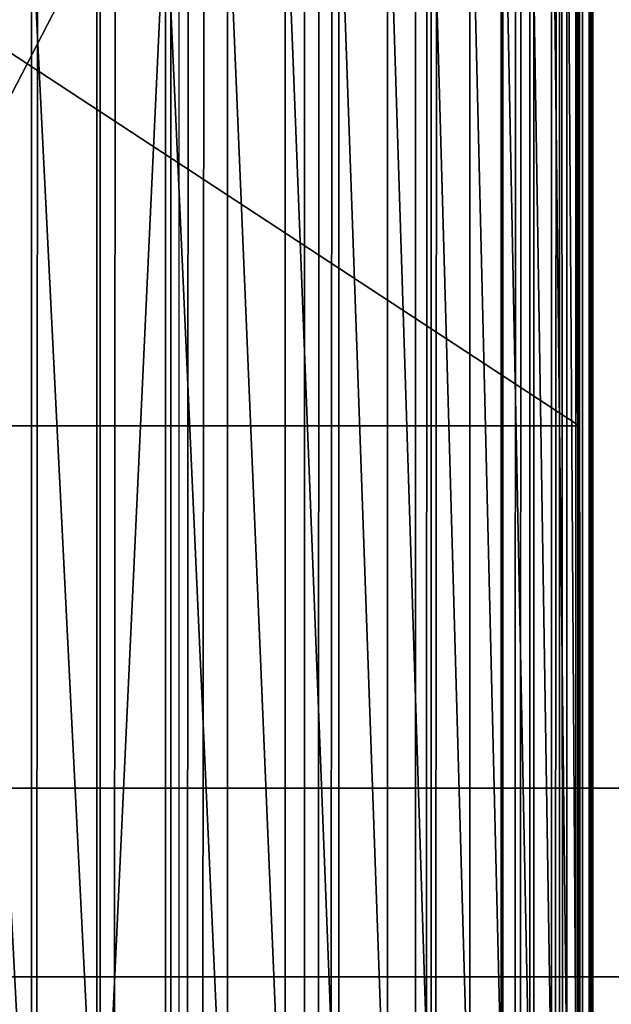
# Model space of a CAD drawing. Units: inches. Extents: x -421 to 126, y -115 to 273.
# Drawn here: x -187 to -187, y 61 to 61 of the extents above; entities that cross this region are included whole.
import ezdxf

# ---------------------------------------------------------------- set-up
doc = ezdxf.new("R2010")
doc.units = ezdxf.units.IN
doc.header["$MEASUREMENT"] = 0
doc.layers.get('0').update_dxf_attribs({"true_color": 0xffffff})
doc.layers.add('element', color=7, linetype='Continuous', true_color=0xcc6600)
doc.layers.add('konstrukcja', color=7, linetype='Continuous', true_color=0xd3d2ce)
doc.layers.add('strefa', color=40, linetype='Continuous')

# ---------------------------------------------------------------- blocks, each defined once
blk = doc.blocks.new('rura_gora_dwg_3')
at = {"color": 2, "true_color": 0xffff00}
mesh = blk.add_polyface(dxfattribs=at)
corners = [(15.24009241588973, -8.662937034387142e-13, 45.4154753994281), (19.92713006806864, 980.6620367753427, 45.4154753993357), (15.24009241582649, 981.3119600251033, 45.4154753994281), (307.8513686918935, -1.155058271251619e-12, 45.41547539945005), (42.14393298095725, 978.0075404621793, 45.41547539948355), (64.40686263658448, 975.7726701096486, 45.41547539940962), (86.7079939484821, 973.9582212797546, 45.41547539937382), (109.0393882309607, 972.5648398742073, 45.41547539948471), (131.3930960258161, 971.5930219044621, 45.41547539950319), (153.7611599313691, 971.0431133151793, 45.4154753994281), (176.135617435858, 970.9153098610577, 45.41547539959443), (198.5085037514497, 971.2096570371647, 45.41547539957595), (220.871854649119, 971.9260500627396, 45.41547539948471), (243.2177092950253, 973.0642339184702, 45.41547539946507), (265.5381130830848, 974.623803437306, 45.41547539953899), (287.8251204671784, 976.6042034486721, 45.41547539946507), (310.0707977894757, 979.0047289761106, 45.41547539939114), (308.9269920443957, 41.076398616839, 45.41547539939114), (312.1509138931553, 82.04020968025507, 45.41547539942926), (332.2672261051137, 981.8245254881754, 45.41547539948355), (317.5142976925631, 122.7791542314794, 45.41547539948586), (325.0024427799792, 163.1815696552286, 45.41547539943157), (334.5948246708249, 203.1367157391712, 45.41547539948701), (354.4065040004127, 985.0625892027597, 45.41547539940962), (346.265151312362, 242.5350782051216, 45.41547539938768), (359.9814351512274, 281.2686688801302, 45.41547539942695), (376.4807504058323, 988.7177674442391, 45.41547539940962), (375.7060808065315, 319.2313216844752, 45.41547539940962), (393.3959881174041, 356.3189836255848, 45.41547539941078), (398.4821074015622, 992.7887590539792, 45.41547539940962), (413.0026702776296, 392.4300000000021, 45.4154753994281), (420.4027430149839, 997.2741148533622, 45.4154753994281), (434.4723867343915, 427.4653930218952, 45.41547539937613), (442.2348540082057, 1002.172238159752, 45.41547539948355), (457.7462904869446, 461.3291331142757, 45.41547539948701), (463.9706686559508, 1007.481385354879, 45.41547539942926), (482.7605893828934, 493.9284021193827, 45.4154753994281), (485.6024495124828, 1013.199666505465, 45.41547539942926), (509.4467209677293, 525.1738477068164, 45.41547539948471), (507.1224961656395, 1019.325046036075, 45.41547539953899), (528.5231479776598, 1025.855343453636, 45.41547539948355), (537.7315404097955, 554.9798282820799, 45.41547539946392), (549.7967868130727, 1032.788234123751, 45.41547539950203), (567.5375209851144, 583.2646477241856, 45.41547539952051), (570.9358397499273, 1040.121250098145, 45.41547539948355), (598.782966572669, 609.9507793091254, 45.41547539950319), (591.9327817754473, 1047.851780993176, 45.41547539950203), (612.7801384655307, 1055.977074919228, 45.41547539948355), (631.3822355775973, 634.965078205124, 45.41547539946622), (633.47048864448, 1064.494239460032, 45.41547539946507), (665.2459756700234, 658.2389819576484, 45.41547539942926), (653.8790356795927, 1073.349290492386, 45.41547539944428), (667.767172572794, 1079.409383796206, 45.41547539948355), (700.2813686917751, 679.7086984142535, 45.41547539946276), (681.6249949131071, 1085.214805953072, 45.4154753994281), (695.5668199528296, 1090.815491714807, 45.4154753994281), (709.5896230943786, 1096.210226045386, 45.4154753993357), (736.392385066294, 699.3153805744862, 45.41547539942926), (723.6903621723526, 1101.397838588613, 45.41547539944658), (737.8659781134643, 1106.377203922327, 45.4154753994281), (773.4800470075445, 717.0052878853716, 45.41547539940962), (752.1133956011106, 1111.147241802225, 45.41547539948471), (766.4295237409872, 1115.706917396464, 45.41547539948355), (780.811256732589, 1120.055241510044, 45.41547539931722), (811.4426998116597, 732.7299335405953, 45.41547539937382), (795.2554745431183, 1124.191270799458, 45.41547539937266), (809.7590435837419, 1128.114107977253, 45.41547539937613), (824.3188173898639, 1131.822902006839, 45.41547539948586), (850.1762904867791, 746.4462173794134, 45.41547539959443), (838.9316373036462, 1135.316848287031, 45.41547539948355), (853.5943331590483, 1138.595188826533, 45.41547539948471), (889.5746529527567, 758.1165440212445, 45.4154753995055), (868.3037239696793, 1141.657212408527, 45.41547539957711), (883.0566186193678, 1144.502254744879, 45.41547539942926), (897.8498165536662, 1147.129698620271, 45.4154753994281), (929.5297990368399, 767.7089259119355, 45.41547539944658), (912.6801084746338, 1149.538974026092, 45.41547539946622), (927.5442770369577, 1151.729558284098, 45.41547539950203), (942.4390975458826, 1153.700976159817, 45.41547539954246), (969.9322144605972, 775.1970709995005, 45.41547539944428), (957.3613386575906, 1155.452799965685, 45.41547539955863), (972.3077630787119, 1156.984649653737, 45.41547539953899), (1010.67115901172, 780.5604547987425, 45.41547539950203), (987.2751282695777, 1158.29619289812, 45.4154753994281), (1002.260187147858, 1159.387145167198, 45.41547539940962), (1017.259688792643, 1160.257269785236, 45.41547539939114), (1051.634970075054, 783.7843766474756, 45.41547539940962), (1032.270379149355, 1160.906377983788, 45.41547539942926), (1047.289001736578, 1161.334328942608, 45.41547539942926), (1062.312298351759, 1161.541029820246, 45.41547539946507), (1092.711368692032, 784.859999999998, 45.41547539948355), (1077.337009778373, 1161.526435774143, 45.41547539948701), (1092.711368691652, 1161.285030915914, 45.41547539948355), (1108.085727604813, 1161.526435774134, 45.41547539939114), (1133.787767308809, 783.7843766474791, 45.4154753993923), (1123.110439031326, 1161.541029820239, 45.4154753994281), (1138.133735646366, 1161.334328942609, 45.41547539942926), (1174.75157837227, 780.5604547987425, 45.4154753994281), (1153.152358233324, 1160.906377983805, 45.41547539941078), (1168.163048589934, 1160.257269785272, 45.41547539948009), (1183.162550234626, 1159.387145167257, 45.41547539948355), (1215.490522923431, 775.1970709995057, 45.41547539957711), (1198.147609112713, 1158.296192898211, 45.41547539953899), (1213.11497430343, 1156.984649653856, 45.41547539961638), (1228.061398724312, 1155.452799965848, 45.41547539942926), (1255.892938347291, 767.7089259119377, 45.41547539946507), (1242.983639835945, 1153.700976160015, 45.41547539942926), (1257.878460344833, 1151.729558284342, 45.41547539946622), (1295.848084431172, 758.1165440212382, 45.41547539950203), (1272.742628907077, 1149.538974026383, 45.41547539944658), (1287.572920827829, 1147.129698620624, 45.4154753994824), (1302.36611876187, 1144.502254745307, 45.41547539952051), (1335.246446897149, 746.4462173794151, 45.41547539942695), (1317.119013411428, 1141.657212409005, 45.41547539955747), (1331.828404222109, 1138.595188827079, 45.41547539950203), (1346.491100077511, 1135.316848287644, 45.41547539948471), (1373.980037572, 732.7299335406005, 45.41547539944774), (1361.103919991049, 1131.822902007549, 45.41547539952051), (1375.663693797044, 1128.114107978037, 45.41547539944658), (1411.942690376372, 717.005287885375, 45.41547539948355), (1390.167262837565, 1124.191270800316, 45.41547539937498), (1404.611480648058, 1120.055241511, 45.41547539942926), (1418.993213639556, 1115.706917397511, 45.41547539935418), (1449.030352317409, 699.3153805744828, 45.41547539945005), (1433.309341779212, 1111.147241803382, 45.41547539944658), (1447.556759266637, 1106.377203923558, 45.41547539944658), (1461.732375207793, 1101.397838589983, 45.41547539943157), (1485.141368691922, 679.7086984142547, 45.4154753994281), (1475.833114285316, 1096.210226046833, 45.4154753994824), (1489.855917426798, 1090.815491716386, 45.41547539931722), (1520.176761713893, 658.2389819576478, 45.41547539944774), (1503.797742466329, 1085.214805954771, 45.41547539939114), (1517.655564806642, 1079.409383798011, 45.41547539941425), (1531.543701700314, 1073.349290494092, 45.41547539948471), (1554.040501806208, 634.9650782051251, 45.41547539948471), (1551.952248734861, 1064.494239461895, 45.41547539940962), (1572.642598913885, 1055.977074920927, 45.4154753994281), (1586.63977081146, 609.9507793091185, 45.41547539950203), (1593.48995560395, 1047.851780994778, 45.41547539954246), (1617.885216398841, 583.2646477241937, 45.41547539948355), (1614.486897629682, 1040.121250099568, 45.41547539950203), (1635.6259505665, 1032.788234125062, 45.41547539948355), (1647.691196973916, 554.9798282820753, 45.41547539959559), (1656.899589402193, 1025.855343454815, 45.41547539944658), (1675.976016416031, 525.1738477068146, 45.41547539944658), (1678.300241214367, 1019.325046037116, 45.41547539944658), (1702.662148001005, 493.9284021193787, 45.41547539953899), (1699.820287867359, 1013.199666506426, 45.41547539954246), (1721.452068724224, 1007.481385355718, 45.41547539952051), (1727.676446897147, 461.3291331142746, 45.41547539940962), (1743.187883372125, 1002.172238160489, 45.4154753993923), (1750.95035064959, 427.4653930219004, 45.41547539940962), (1765.019994365467, 997.2741148539958, 45.4154753994281), (1772.42006710611, 392.4300000000021, 45.41547539948701), (1786.940629979037, 992.7887590545308, 45.41547539948355), (1792.026749266319, 356.3189836255877, 45.4154753994281), (1808.941986975155, 988.7177674447214, 45.41547539941078), (1809.716656577273, 319.2313216844758, 45.41547539941078), (1831.016233380585, 985.0625892031512, 45.41547539944658), (1825.441302232512, 281.2686688801273, 45.41547539940731), (1839.15758607136, 242.5350782051214, 45.41547539948355), (1853.15551127604, 981.8245254885092, 45.41547539948471), (1850.827912713091, 203.1367157391657, 45.41547539942579), (1860.420294603846, 163.181569655226, 45.41547539940962), (1875.351939591918, 979.0047289763625, 45.41547539953899), (1867.908439691537, 122.7791542314774, 45.41547539940962), (1873.271823490566, 82.04020968025306, 45.41547539952051), (1876.495745339419, 41.07639861683381, 45.41547539948471), (1897.597616914687, 976.604203448872, 45.41547539941078), (1877.571368691903, 2.598881110316142e-12, 45.41547539948471), (2170.182644967869, 2.887645678129047e-13, 45.41547539946507), (1919.884624298826, 974.6238034374562, 45.41547539942926), (1942.2050280872, 973.0642339185724, 45.41547539955747), (1964.550882733051, 971.926050062799, 45.4154753994281), (1986.91423363098, 971.2096570371987, 45.41547539950203), (2009.287119946599, 970.9153098610606, 45.41547539959443), (2031.661577451392, 971.0431133151673, 45.41547539948355), (2054.029641357055, 971.5930219044351, 45.4154753995055), (2076.383349152114, 972.5648398741675, 45.41547539948009), (2098.714743434889, 973.9582212797171, 45.41547539944774), (2121.015874746915, 975.7726701096046, 45.41547539948355), (2143.278804402506, 978.0075404621574, 45.41547539940962), (2165.495607315461, 980.6620367753393, 45.41547539948355), (2170.182644967814, 981.3119600251224, 45.41547539946507)]
mesh.append_faces([[corners[k] for k in face] for face in [(0, 1, 2), (182, 170, 183)]], dxfattribs={"vtx0": -1, "color": 2})
mesh.append_faces([[corners[k] for k in face] for face in [(1, 3, 4), (4, 3, 5), (5, 3, 6), (6, 3, 7), (7, 3, 8), (8, 3, 9), (9, 3, 10), (10, 3, 11), (11, 3, 12), (12, 3, 13), (13, 3, 14), (14, 3, 15), (15, 3, 16), (16, 18, 19), (19, 22, 23), (23, 25, 26), (26, 28, 29), (29, 30, 31), (31, 32, 33), (33, 34, 35), (35, 36, 37), (37, 38, 39), (39, 38, 40), (40, 41, 42), (42, 43, 44), (44, 45, 46), (46, 45, 47), (47, 48, 49), (49, 50, 51), (51, 50, 52), (52, 53, 54), (54, 53, 55), (55, 53, 56), (56, 57, 58), (58, 57, 59), (59, 60, 61), (61, 60, 62), (62, 60, 63), (63, 64, 65), (65, 64, 66), (66, 64, 67), (67, 68, 69), (69, 68, 70), (70, 71, 72), (72, 71, 73), (73, 71, 74), (74, 75, 76), (76, 75, 77), (77, 75, 78), (78, 79, 80), (80, 79, 81), (81, 82, 83), (83, 82, 84), (84, 82, 85), (85, 86, 87), (87, 86, 88), (88, 86, 89), (89, 90, 91), (91, 90, 92), (92, 90, 93), (93, 94, 95), (95, 94, 96), (96, 97, 98), (98, 97, 99), (99, 97, 100), (100, 101, 102), (102, 101, 103), (103, 101, 104), (104, 105, 106), (106, 105, 107), (107, 108, 109), (109, 108, 110), (110, 108, 111), (111, 112, 113), (113, 112, 114), (114, 112, 115), (115, 116, 117), (117, 116, 118), (118, 119, 120), (120, 119, 121), (121, 119, 122), (122, 123, 124), (124, 123, 125), (125, 123, 126), (126, 127, 128), (128, 127, 129), (129, 130, 131), (131, 130, 132), (132, 130, 133), (133, 134, 135), (135, 134, 136), (136, 137, 138), (138, 139, 140), (140, 139, 141), (141, 142, 143), (143, 144, 145), (145, 146, 147), (147, 146, 148), (148, 149, 150), (150, 151, 152), (152, 153, 154), (154, 155, 156), (156, 157, 158), (158, 160, 161), (161, 163, 164), (164, 167, 168), (168, 170, 171), (171, 170, 172), (172, 170, 173), (173, 170, 174), (174, 170, 175), (175, 170, 176), (176, 170, 177), (177, 170, 178), (178, 170, 179), (179, 170, 180), (180, 170, 181), (181, 170, 182)]], dxfattribs={"vtx0": -1, "vtx1": -1, "color": 2})
mesh.append_faces([[corners[k] for k in face] for face in [(1, 0, 3), (16, 3, 17), (16, 17, 18), (19, 18, 20), (19, 20, 21), (19, 21, 22), (23, 22, 24), (23, 24, 25), (26, 25, 27), (26, 27, 28), (29, 28, 30), (31, 30, 32), (33, 32, 34), (35, 34, 36), (37, 36, 38), (40, 38, 41), (42, 41, 43), (44, 43, 45), (47, 45, 48), (49, 48, 50), (52, 50, 53), (56, 53, 57), (59, 57, 60), (63, 60, 64), (67, 64, 68), (70, 68, 71), (74, 71, 75), (78, 75, 79), (81, 79, 82), (85, 82, 86), (89, 86, 90), (93, 90, 94), (96, 94, 97), (100, 97, 101), (104, 101, 105), (107, 105, 108), (111, 108, 112), (115, 112, 116), (118, 116, 119), (122, 119, 123), (126, 123, 127), (129, 127, 130), (133, 130, 134), (136, 134, 137), (138, 137, 139), (141, 139, 142), (143, 142, 144), (145, 144, 146), (148, 146, 149), (150, 149, 151), (152, 151, 153), (154, 153, 155), (156, 155, 157), (158, 157, 159), (158, 159, 160), (161, 160, 162), (161, 162, 163), (164, 163, 165), (164, 165, 166), (164, 166, 167), (168, 167, 169), (168, 169, 170)]], dxfattribs={"vtx0": -1, "vtx2": -1, "color": 2})
mesh = blk.add_polyface(dxfattribs=at)
corners = [(524.4374575730869, 1038.805763419235, 37.09424015542535), (545.3077684597126, 1046.134133302812, 36.00751385885084), (524.2867191319086, 1039.283559318327, 36.0075138587157), (545.4674944115982, 1045.659266353871, 37.09424015555241)]
mesh.append_faces([[corners[k] for k in face] for face in [(0, 1, 2), (1, 0, 3)]], dxfattribs={"vtx0": -1, "color": 2})
mesh = blk.add_polyface(dxfattribs=at)
corners = [(524.6133856545389, 1038.248123874615, 38.1383093969457), (545.4674944115982, 1045.659266353871, 37.09424015555241), (524.4374575730869, 1038.805763419235, 37.09424015542535), (545.6539118905001, 1045.105045211184, 38.13830939687178)]
mesh.append_faces([[corners[k] for k in face] for face in [(0, 1, 2), (1, 0, 3)]], dxfattribs={"vtx0": -1, "color": 2})
mesh = blk.add_polyface(dxfattribs=at)
corners = [(524.6133856545389, 1038.248123874615, 38.1383093969457), (545.865871571311, 1044.474886832385, 39.13328454921196), (545.6539118905001, 1045.105045211184, 38.13830939687178), (524.8134187207006, 1037.614078717683, 39.13328454910107)]
mesh.append_faces([[corners[k] for k in face] for face in [(0, 1, 2), (1, 0, 3)]], dxfattribs={"vtx0": -1, "color": 2})
mesh = blk.add_polyface(dxfattribs=at)
corners = [(525.0363235013092, 1036.907537047665, 40.07303125934163), (545.865871571311, 1044.474886832385, 39.13328454921196), (524.8134187207006, 1037.614078717683, 39.13328454910107), (546.1020666516139, 1043.772676353435, 40.0730312594479)]
mesh.append_faces([[corners[k] for k in face] for face in [(0, 1, 2), (1, 0, 3)]], dxfattribs={"vtx0": -1, "color": 2})
mesh = blk.add_polyface(dxfattribs=at)
corners = [(525.280725714395, 1036.132854928912, 40.9517556768302), (546.1020666516139, 1043.772676353435, 40.0730312594479), (525.0363235013092, 1036.907537047665, 40.07303125934163), (546.3610409102954, 1043.002743135437, 40.95175567677591)]
mesh.append_faces([[corners[k] for k in face] for face in [(0, 1, 2), (1, 0, 3)]], dxfattribs={"vtx0": -1, "color": 2})
mesh = blk.add_polyface(dxfattribs=at)
corners = [(525.5451185388507, 1035.2948085343, 41.76404017284221), (546.3610409102954, 1043.002743135437, 40.95175567677591), (525.280725714395, 1036.132854928912, 40.9517556768302), (546.6411976851182, 1042.16983407271, 41.76404017276829)]
mesh.append_faces([[corners[k] for k in face] for face in [(0, 1, 2), (1, 0, 3)]], dxfattribs={"vtx0": -1, "color": 2})
mesh = blk.add_polyface(dxfattribs=at)
corners = [(525.8278719052175, 1034.398564698523, 42.50487674393749), (546.6411976851182, 1042.16983407271, 41.76404017276829), (525.5451185388507, 1035.2948085343, 41.76404017284221), (546.9408097160064, 1041.279084326598, 42.50487674390052)]
mesh.append_faces([[corners[k] for k in face] for face in [(0, 1, 2), (1, 0, 3)]], dxfattribs={"vtx0": -1, "color": 2})
mesh = blk.add_polyface(dxfattribs=at)
corners = [(526.127242544718, 1033.449649062861, 43.16969788589733), (546.9408097160064, 1041.279084326598, 42.50487674390052), (525.8278719052175, 1034.398564698523, 42.50487674393749), (547.2580297957368, 1040.335985665498, 43.16969788584073)]
mesh.append_faces([[corners[k] for k in face] for face in [(0, 1, 2), (1, 0, 3)]], dxfattribs={"vtx0": -1, "color": 2})
mesh = blk.add_polyface(dxfattribs=at)
corners = [(526.441384737913, 1032.453912007752, 43.75440475535971), (547.2580297957368, 1040.335985665498, 43.16969788584073), (526.127242544718, 1033.449649062861, 43.16969788589733), (547.5909021562417, 1039.346352606258, 43.75440475534008)]
mesh.append_faces([[corners[k] for k in face] for face in [(0, 1, 2), (1, 0, 3)]], dxfattribs={"vtx0": -1, "color": 2})
mesh = blk.add_polyface(dxfattribs=at)
corners = [(526.7683616937253, 1031.417492583261, 44.2553924402014), (547.5909021562417, 1039.346352606258, 43.75440475534008), (526.441384737913, 1032.453912007752, 43.75440475535971), (547.9373745294334, 1038.316286565784, 44.25539244018407)]
mesh.append_faces([[corners[k] for k in face] for face in [(0, 1, 2), (1, 0, 3)]], dxfattribs={"vtx0": -1, "color": 2})
mesh = blk.add_polyface(dxfattribs=at)
corners = [(527.1061574906006, 1030.346780659787, 44.66957218467024), (547.9373745294334, 1038.316286565784, 44.25539244018407), (526.7683616937253, 1031.417492583261, 44.2553924402014), (548.2953107977045, 1037.252138243736, 44.66957218467024)]
mesh.append_faces([[corners[k] for k in face] for face in [(0, 1, 2), (1, 0, 3)]], dxfattribs={"vtx0": -1, "color": 2})
mesh = blk.add_polyface(dxfattribs=at)
corners = [(527.4526895051595, 1029.248377532384, 44.99439043281821), (548.2953107977045, 1037.252138243736, 44.66957218467024), (527.1061574906006, 1030.346780659787, 44.66957218467024), (548.6625041649555, 1036.16046846839, 44.99439043280319)]
mesh.append_faces([[corners[k] for k in face] for face in [(0, 1, 2), (1, 0, 3)]], dxfattribs={"vtx0": -1, "color": 2})
mesh = blk.add_polyface(dxfattribs=at)
corners = [(527.8058212518708, 1028.129055221585, 45.22784457236834), (548.6625041649555, 1036.16046846839, 44.99439043280319), (527.4526895051595, 1029.248377532384, 44.99439043281821), (549.0366907618032, 1035.048007746926, 45.2278445723695)]
mesh.append_faces([[corners[k] for k in face] for face in [(0, 1, 2), (1, 0, 3)]], dxfattribs={"vtx0": -1, "color": 2})
mesh = blk.add_polyface(dxfattribs=at)
corners = [(528.1633755566395, 1026.995714721652, 45.36849528054355), (549.0366907618032, 1035.048007746926, 45.2278445723695), (527.8058212518708, 1028.129055221585, 45.22784457236834), (549.4155636033803, 1033.921614769624, 45.36849528068793)]
mesh.append_faces([[corners[k] for k in face] for face in [(0, 1, 2), (1, 0, 3)]], dxfattribs={"vtx0": -1, "color": 2})
mesh = blk.add_polyface(dxfattribs=at)
corners = [(528.5231479776598, 1025.855343453636, 45.41547539948355), (549.4155636033803, 1033.921614769624, 45.36849528068793), (528.1633755566395, 1026.995714721652, 45.36849528054355), (549.7967868130727, 1032.788234123751, 45.41547539950203)]
mesh.append_faces([[corners[k] for k in face] for face in [(0, 1, 2), (1, 0, 3)]], dxfattribs={"vtx0": -1, "color": 2})
mesh = blk.add_polyface(dxfattribs=at)
corners = [(567.5375209850673, 583.2646477241856), (537.7315404097955, 554.9798282820799, 45.41547539946392), (537.7315404097668, 554.9798282820799), (567.5375209851144, 583.2646477241856, 45.41547539952051)]
mesh.append_faces([[corners[k] for k in face] for face in [(0, 1, 2), (1, 0, 3)]], dxfattribs={"vtx0": -1, "color": 2})
mesh = blk.add_polyface(dxfattribs=at)
corners = [(537.7315404097668, 554.9798282820799), (509.4467209677293, 525.1738477068164, 45.41547539948471), (509.4467209675996, 525.1738477068164), (537.7315404097955, 554.9798282820799, 45.41547539946392)]
mesh.append_faces([[corners[k] for k in face] for face in [(0, 1, 2), (1, 0, 3)]], dxfattribs={"vtx0": -1, "color": 2})
blk = doc.blocks.new('dolna_dwg_2')
at = {"color": 2, "true_color": 0xffff00}
mesh = blk.add_polyface(dxfattribs=at)
corners = [(26.94917409496149, 11860.25082590535, 0.6121877796484652), (21834.22726770624, 11867.26726770594, 0.5710829406628133), (19.93273229404818, 11867.26726770593, 0.5710829406627772), (34.92698159681873, 11852.27301840322, 0.6513597921946166), (21827.21082590532, 11860.25082590535, 0.6121877796490065), (21819.23301840346, 11852.27301840321, 0.6513597921946527)]
mesh.append_faces([[corners[k] for k in face] for face in [(0, 1, 2), (4, 3, 5)]], dxfattribs={"vtx0": -1, "color": 2})
mesh.append_faces([[corners[k] for k in face] for face in [(1, 3, 4)]], dxfattribs={"vtx0": -1, "vtx1": -1, "color": 2})
mesh.append_faces([[corners[k] for k in face] for face in [(1, 0, 3)]], dxfattribs={"vtx0": -1, "vtx2": -1, "color": 2})
mesh = blk.add_polyface(dxfattribs=at)
corners = [(43.81696896444541, 11843.38303103568, 0.6883574698173243), (21819.23301840346, 11852.27301840321, 0.6513597921946527), (34.92698159681873, 11852.27301840322, 0.6513597921946166), (21810.34303103585, 11843.38303103568, 0.6883574698173243)]
mesh.append_faces([[corners[k] for k in face] for face in [(0, 1, 2), (1, 0, 3)]], dxfattribs={"vtx0": -1, "color": 2})
mesh = blk.add_polyface(dxfattribs=at)
corners = [(53.5643264691229, 11833.63567353106, 0.7229527095312315), (21810.34303103585, 11843.38303103568, 0.6883574698173243), (43.81696896444541, 11843.38303103568, 0.6883574698173243), (64.10895841029716, 11823.09104158971, 0.7549322201797577), (21790.05104158968, 11823.09104158971, 0.7549322201792162), (21800.59567353116, 11833.63567353105, 0.7229527095311954)]
mesh.append_faces([[corners[k] for k in face] for face in [(0, 1, 2), (1, 4, 5)]], dxfattribs={"vtx0": -1, "color": 2})
mesh.append_faces([[corners[k] for k in face] for face in [(1, 0, 3), (1, 3, 4)]], dxfattribs={"vtx0": -1, "vtx2": -1, "color": 2})
mesh = blk.add_polyface(dxfattribs=at)
corners = [(75.38585362635557, 11811.81414637399, 0.7840988374445033), (21790.05104158968, 11823.09104158971, 0.7549322201792162), (64.10895841029716, 11823.09104158971, 0.7549322201797577), (87.32548630719779, 11799.87451369287, 0.8102727394321119), (21766.8345136931, 11799.87451369287, 0.8102727394315343)]
mesh.append_faces([[corners[k] for k in face] for face in [(0, 1, 2), (1, 3, 4)]], dxfattribs={"vtx0": -1, "color": 2})
mesh.append_faces([[corners[k] for k in face] for face in [(1, 0, 3)]], dxfattribs={"vtx0": -1, "vtx2": -1, "color": 2})
mesh = blk.add_polyface(dxfattribs=at)
corners = [(99.85424464792013, 11787.34575535214, 0.8332925553326596), (21766.8345136931, 11799.87451369287, 0.8102727394315343), (87.32548630719779, 11799.87451369287, 0.8102727394321119), (112.8948846871639, 11774.30511531321, 0.8530163603261007), (21741.26511531341, 11774.30511531321, 0.8530163603261007)]
mesh.append_faces([[corners[k] for k in face] for face in [(0, 1, 2), (1, 3, 4)]], dxfattribs={"vtx0": -1, "color": 2})
mesh.append_faces([[corners[k] for k in face] for face in [(1, 0, 3)]], dxfattribs={"vtx0": -1, "vtx2": -1, "color": 2})
mesh = blk.add_polyface(dxfattribs=at)
corners = [(140.1875501013314, 11747.01244989881, 0.8821105930580643), (21741.26511531341, 11774.30511531321, 0.8530163603261007), (112.8948846871639, 11774.30511531321, 0.8530163603261007), (12952.71362688837, 11760.83299345839, 0.8693225505967703), (154.2713071189123, 11732.92869288135, 0.8913016451762724), (12952.71362688837, 11732.92869288136, 0.8913016451763807), (21727.79299345835, 11760.83299345838, 0.8693225505966621)]
mesh.append_faces([[corners[k] for k in face] for face in [(0, 1, 2), (3, 4, 5), (1, 3, 6)]], dxfattribs={"vtx0": -1, "color": 2})
mesh.append_faces([[corners[k] for k in face] for face in [(1, 0, 3)]], dxfattribs={"vtx0": -1, "vtx1": -1, "vtx2": -1, "color": 2})
mesh.append_faces([[corners[k] for k in face] for face in [(3, 0, 4)]], dxfattribs={"vtx0": -1, "vtx2": -1, "color": 2})
mesh = blk.add_polyface(dxfattribs=at)
corners = [(12952.71362688837, 11760.83299345839, 0.8693225505967703), (15647.75596209603, 11747.01244989882, 0.8821105930580643), (21727.79299345835, 11760.83299345838, 0.8693225505966621), (15647.75596209603, 11732.92869288136, 0.8913016451762724), (21713.97244989897, 11747.01244989882, 0.8821105930580643), (168.5314465489494, 11718.66855345133, 0.89683904105902), (12952.71362688837, 11732.92869288136, 0.8913016451763807), (154.2713071189123, 11732.92869288135, 0.8913016451762724), (21685.62855345136, 11718.66855345134, 0.8968390410595976), (21699.88869288137, 11732.92869288136, 0.8913016451762724)]
mesh.append_faces([[corners[k] for k in face] for face in [(2, 1, 4), (5, 6, 7), (3, 8, 9)]], dxfattribs={"vtx0": -1, "color": 2})
mesh.append_faces([[corners[k] for k in face] for face in [(0, 1, 2), (1, 0, 3), (6, 3, 0)]], dxfattribs={"vtx0": -1, "vtx1": -1, "color": 2})
mesh.append_faces([[corners[k] for k in face] for face in [(6, 8, 3)]], dxfattribs={"vtx0": -1, "vtx1": -1, "vtx2": -1, "color": 2})
mesh.append_faces([[corners[k] for k in face] for face in [(6, 5, 8)]], dxfattribs={"vtx0": -1, "vtx2": -1, "color": 2})
mesh = blk.add_polyface(dxfattribs=at)
corners = [(21699.88869288137, 11732.92869288136, 0.8913016451762724), (15647.75596209603, 11747.01244989882, 0.8821105930580643), (15647.75596209603, 11732.92869288136, 0.8913016451762724), (21713.97244989897, 11747.01244989882, 0.8821105930580643)]
mesh.append_faces([[corners[k] for k in face] for face in [(0, 1, 2), (1, 0, 3)]], dxfattribs={"vtx0": -1, "color": 2})
mesh = blk.add_polyface(dxfattribs=at)
corners = [(3078.4800000003, 9.240466170012951e-12, 0.8986886408192467), (168.5314465489494, 11718.66855345133, 0.89683904105902), (168.5314465489447, 1.84809323400259e-11, 0.89683904105902), (3121.47545201296, 820.4020968024977, 0.898688640819355), (3249.990740880838, 1631.815696552248, 0.898688640819355), (3462.617826206342, 2425.35078205123, 0.898688640819355), (3757.027121146328, 3192.313216844712, 0.898688640819355), (4129.993015857712, 3924.300000000016, 0.8986886408187774), (4577.429217948918, 4613.291331142709, 0.898688640819355), (5094.433522758207, 5251.738477068166, 0.898688640819355), (5675.34152293222, 5832.646477241902, 0.898688640819355), (6313.788668857235, 6349.650782051213, 0.8986886408187774), (7002.780000000305, 6797.086984142564, 0.898688640819355), (7734.766783155429, 7170.052878853725, 0.898688640819355), (8501.729217949223, 7464.462173794152, 0.898688640819355), (21685.62855345136, 11718.66855345134, 0.8968390410595976), (9295.26430344813, 7677.089259119349, 0.898688640819355), (10106.6779031977, 7805.604547987431, 0.898688640819355), (10927.08000000001, 7848.600000000002, 0.898688640819355), (11747.4820968026, 7805.604547987433, 0.898688640819355), (12558.89569655217, 7677.089259119363, 0.898688640819355), (13352.43078205169, 7464.462173794134, 0.898688640819355), (14119.39321684488, 7170.052878853725, 0.8986886408187774), (14851.38000000029, 6797.086984142546, 0.8986886408188136), (15540.37133114277, 6349.650782051225, 0.898688640819355), (16178.81847706838, 5832.646477241895, 0.898688640819355), (16759.72647724209, 5251.738477068126, 0.8986886408187774), (17276.73078205139, 4613.291331142706, 0.8986886408187774), (17724.16698414258, 3924.300000000002, 0.8986886408187774), (18097.13287885397, 3192.313216844745, 0.898688640819355), (18391.54217379455, 2425.35078205122, 0.898688640819355), (18604.16925911975, 1631.815696552272, 0.8986886408192828), (18732.68454798794, 820.4020968025069, 0.8986886408187413), (18775.6800000006, 0, 0.898688640819355), (21685.62855345166, 0, 0.8968390410589479)]
mesh.append_faces([[corners[k] for k in face] for face in [(0, 1, 2), (15, 33, 34)]], dxfattribs={"vtx0": -1, "color": 2})
mesh.append_faces([[corners[k] for k in face] for face in [(1, 14, 15)]], dxfattribs={"vtx0": -1, "vtx1": -1, "color": 2})
mesh.append_faces([[corners[k] for k in face] for face in [(1, 0, 3), (1, 3, 4), (1, 4, 5), (1, 5, 6), (1, 6, 7), (1, 7, 8), (1, 8, 9), (1, 9, 10), (1, 10, 11), (1, 11, 12), (1, 12, 13), (1, 13, 14), (15, 14, 16), (15, 16, 17), (15, 17, 18), (15, 18, 19), (15, 19, 20), (15, 20, 21), (15, 21, 22), (15, 22, 23), (15, 23, 24), (15, 24, 25), (15, 25, 26), (15, 26, 27), (15, 27, 28), (15, 28, 29), (15, 29, 30), (15, 30, 31), (15, 31, 32), (15, 32, 33)]], dxfattribs={"vtx0": -1, "vtx2": -1, "color": 2})
mesh = blk.add_polyface(dxfattribs=at)
corners = [(16759.72647724209, 5251.738477068126, 0.8986886408187774), (16178.81847706809, 5832.64647724189, -0.5999999999998635), (16759.72647724209, 5251.738477068126, -0.5999999999998635), (16178.81847706838, 5832.646477241895, 0.898688640819355)]
mesh.append_faces([[corners[k] for k in face] for face in [(0, 1, 2), (1, 0, 3)]], dxfattribs={"vtx0": -1, "color": 2})
blk = doc.blocks.new('Grupa_16')
at = {"color": 7, "true_color": 0xffffff}
mesh = blk.add_polyface(dxfattribs=at)
corners = [(43.44452513343068, 128, 9.650469531805534), (41.74101706395695, 31.99999999999998, 7.804361436502277), (43.44452513343068, 31.99999999999998, 9.650469531805534), (41.74101706395695, 128, 7.804361436502277)]
mesh.append_faces([[corners[k] for k in face] for face in [(0, 1, 2), (1, 0, 3)]], dxfattribs={"vtx0": -1, "color": 7})
mesh = blk.add_polyface(dxfattribs=at)
corners = [(42.1553398540819, 128, 41.74101706395691), (43.81326969541145, 31.99999999999998, 39.85387014770077), (42.1553398540819, 31.99999999999998, 41.74101706395691), (43.81326969541145, 128, 39.85387014770077)]
mesh.append_faces([[corners[k] for k in face] for face in [(0, 1, 2), (1, 0, 3)]], dxfattribs={"vtx0": -1, "color": 7})
mesh = blk.add_polyface(dxfattribs=at)
corners = [(42.44039741104612, 128, 7.08769295984464), (44.21498645633852, 31.99999999999998, 9.01083219297015), (42.44039741104612, 31.99999999999998, 7.08769295984464), (44.21498645633852, 128, 9.01083219297015)]
mesh.append_faces([[corners[k] for k in face] for face in [(0, 1, 2), (1, 0, 3)]], dxfattribs={"vtx0": -1, "color": 7})
mesh = blk.add_polyface(dxfattribs=at)
corners = [(44.59911734008855, 128, 40.47450696153381), (42.87200833073952, 31.99999999999998, 42.44039741104612), (44.59911734008855, 31.99999999999998, 40.47450696153381), (42.87200833073952, 128, 42.44039741104612)]
mesh.append_faces([[corners[k] for k in face] for face in [(0, 1, 2), (1, 0, 3)]], dxfattribs={"vtx0": -1, "color": 7})
mesh = blk.add_polyface(dxfattribs=at)
corners = [(44.94573036523077, 128, 11.66452953446736), (43.44452513343068, 31.99999999999998, 9.650469531805534), (44.94573036523077, 31.99999999999998, 11.66452953446736), (43.44452513343068, 128, 9.650469531805534)]
mesh.append_faces([[corners[k] for k in face] for face in [(0, 1, 2), (1, 0, 3)]], dxfattribs={"vtx0": -1, "color": 7})
blk = doc.blocks.new('Grupa_18')
at = {"layer": 'element', "color": 250, "true_color": 0x1c1c1c}
mesh = blk.add_polyface(dxfattribs=at)
corners = [(46.49549666927894, -25.65499999999998, 9.009945996220496), (42.14650491063335, -27.65499999999999, 5.575254288514349), (42.14650491063331, -25.655, 5.575254288514349), (46.49549666927894, -27.65499999999999, 9.009945996220496)]
mesh.append_faces([[corners[k] for k in face] for face in [(0, 1, 2), (1, 0, 3)]], dxfattribs={"vtx0": -1, "color": 250})
mesh = blk.add_polyface(dxfattribs=at)
corners = [(43.95056489400648, -25.655, 47.21668225413156), (47.6008131366298, -33.655, 43.47620275947207), (43.95056489400644, -33.655, 47.21668225413156), (47.60081313662983, -25.655, 43.47620275947207)]
mesh.append_faces([[corners[k] for k in face] for face in [(0, 1, 2), (1, 0, 3)]], dxfattribs={"vtx0": -1, "color": 250})
mesh = blk.add_polyface(dxfattribs=at)
corners = [(48.78445324262764, -27.65499999999998, 44.41100307241744), (44.91398371017903, -25.655, 48.37714755316206), (44.91398371017907, -27.65499999999999, 48.37714755316206), (48.78445324262764, -25.655, 44.41100307241744)]
mesh.append_faces([[corners[k] for k in face] for face in [(0, 1, 2), (1, 0, 3)]], dxfattribs={"vtx0": -1, "color": 250})
mesh = blk.add_polyface(dxfattribs=at)
corners = [(48.78052712618374, -33.65499999999998, 14.11062713197641), (45.44209320891569, -25.655, 10.089388757697), (45.44209320891569, -33.655, 10.089388757697), (48.78052712618374, -25.655, 14.11062713197641)]
mesh.append_faces([[corners[k] for k in face] for face in [(0, 1, 2), (1, 0, 3)]], dxfattribs={"vtx0": -1, "color": 250})
mesh = blk.add_polyface(dxfattribs=at)
corners = [(46.49549666927894, -25.65499999999998, 9.009945996220496), (50.03533996322236, -27.65499999999999, 13.27378767926612), (46.49549666927894, -27.65499999999999, 9.009945996220496), (50.03533996322233, -25.655, 13.27378767926612)]
mesh.append_faces([[corners[k] for k in face] for face in [(0, 1, 2), (1, 0, 3)]], dxfattribs={"vtx0": -1, "color": 250})
blk = doc.blocks.new('Group_4')
at = {"layer": 'element', "color": 7, "true_color": 0xffffff}
blk.add_blockref('Grupa_16', (2.969130235493267, -31.99999999999998, 2.92912889546327), dxfattribs=at)
at = {"layer": 'element', "color": 250, "true_color": 0x1c1c1c}
blk.add_blockref('Grupa_18', (0.01239780032966166, 33.65500000000021, -0.02340210182694271), dxfattribs=at)
blk = doc.blocks.new('Grupa_19')
at = {"color": 39, "true_color": 0x4b3d20}
mesh = blk.add_polyface(dxfattribs=at)
corners = [(2.310116542503238e-12, 5.499998499630033), (71.49998049479915, 0), (0, 2.887645678129047e-11), (0.5035969681994584, 7.184926306094272), (1.035392305655885, 8.861167738118924), (1.595236305688627, 10.5282509139102), (2.182971365591045, 12.18570652982846), (2.798432030989945, 13.83306799250901), (3.441445042425328, 15.46987155021011), (4.111829384126763, 17.09565642336402), (4.809396334968212, 18.7099649342958), (5.533949521607058, 20.31234263606145), (6.285284973745559, 21.90233844037631), (7.063191181561213, 23.47950474461206), (7.86744915525723, 25.04339755779446), (8.697832486697306, 26.59357662559342), (9.554107413148099, 28.12960555426299), (10.43603288309126, 29.6510519334836), (11.34336062406781, 31.15748745810115), (12.27583521258573, 32.64848804869426), (13.23319414601802, 34.12363397095307), (14.21516791649463, 35.58250995384741), (15.22148008678809, 37.02470530653031), (16.25184736810898, 38.44981403394832), (17.30597969988033, 39.85743495113167), (18.38358033138, 41.24717179613869), (19.4843459052777, 42.61863334160623), (20.60796654304604, 43.97143350488267), (21.75412593217668, 45.3051914567172), (22.92250141524834, 46.6195317284671), (24.11276408072992, 47.91408431779313), (25.32457885560757, 49.18848479282899), (26.55760459967867, 50.44237439475976), (27.81149420161116, 51.67540013882999), (29.08589467664586, 52.88721491370648), (30.38044726597507, 54.07747757918806), (31.69478753772556, 55.24585306225625), (33.02854548956095, 56.39201245138632), (34.38134565283826, 57.51563308915409), (35.75280719830667, 58.61639866305121), (37.14254404331369, 59.69399929454943), (38.55016496049703, 60.7481316263202), (39.97527368791793, 61.77849890763965), (41.41746904060026, 62.7848110779282), (42.87634502349749, 63.76678484840625), (44.35149094575716, 64.72414378183652), (45.8424915363494, 65.65661837035647), (47.34892706096637, 66.56394611133157), (48.87037344018843, 67.44587158126924), (50.40640236885685, 68.30214650772177), (51.95658143665869, 69.13252983915983), (53.52047424984369, 69.93678781285469), (55.09764055408059, 70.7146940206715), (56.68763635839661, 71.46602947280596), (58.29001406015995, 72.19058265944192), (59.90432257109029, 72.88814961028538), (61.53010744424766, 73.55853395198595), (63.16691100194963, 74.20154696341902), (64.81427246462873, 74.81700762881677), (66.47172808055018, 75.40474268871543), (68.13881125634, 75.96458668874904), (69.8150526883635, 76.4963820262046), (71.49998049483062, 76.99997899440002), (71.49998049480146, 5.499998499600578), (76.99997899440233, 5.499998499598268), (76.99997899443149, 76.99997899439771)]
mesh.append_faces([[corners[k] for k in face] for face in [(0, 1, 2), (64, 62, 65)]], dxfattribs={"vtx0": -1, "color": 39})
mesh.append_faces([[corners[k] for k in face] for face in [(1, 62, 63), (63, 62, 64)]], dxfattribs={"vtx0": -1, "vtx1": -1, "color": 39})
mesh.append_faces([[corners[k] for k in face] for face in [(1, 0, 3), (1, 3, 4), (1, 4, 5), (1, 5, 6), (1, 6, 7), (1, 7, 8), (1, 8, 9), (1, 9, 10), (1, 10, 11), (1, 11, 12), (1, 12, 13), (1, 13, 14), (1, 14, 15), (1, 15, 16), (1, 16, 17), (1, 17, 18), (1, 18, 19), (1, 19, 20), (1, 20, 21), (1, 21, 22), (1, 22, 23), (1, 23, 24), (1, 24, 25), (1, 25, 26), (1, 26, 27), (1, 27, 28), (1, 28, 29), (1, 29, 30), (1, 30, 31), (1, 31, 32), (1, 32, 33), (1, 33, 34), (1, 34, 35), (1, 35, 36), (1, 36, 37), (1, 37, 38), (1, 38, 39), (1, 39, 40), (1, 40, 41), (1, 41, 42), (1, 42, 43), (1, 43, 44), (1, 44, 45), (1, 45, 46), (1, 46, 47), (1, 47, 48), (1, 48, 49), (1, 49, 50), (1, 50, 51), (1, 51, 52), (1, 52, 53), (1, 53, 54), (1, 54, 55), (1, 55, 56), (1, 56, 57), (1, 57, 58), (1, 58, 59), (1, 59, 60), (1, 60, 61), (1, 61, 62)]], dxfattribs={"vtx0": -1, "vtx2": -1, "color": 39})
mesh = blk.add_polyface(dxfattribs=at)
corners = [(71.49998049479915, 0, 1.500000000000002), (2.310116542503238e-12, 5.499998499630033, 1.500000000000002), (0, 2.887645678129047e-11, 1.500000000000002), (0.5035969681994584, 7.184926306094272, 1.500000000000002), (1.035392305655885, 8.861167738118924, 1.500000000000002), (1.595236305688627, 10.5282509139102, 1.500000000000002), (2.182971365591045, 12.18570652982846, 1.500000000000002), (2.798432030989945, 13.83306799250901, 1.500000000000002), (3.441445042425328, 15.46987155021011, 1.500000000000002), (4.111829384126763, 17.09565642336402, 1.500000000000002), (4.809396334968212, 18.7099649342958, 1.500000000000002), (5.533949521607058, 20.31234263606145, 1.500000000000002), (6.285284973745559, 21.90233844037631, 1.500000000000002), (7.063191181561213, 23.47950474461206, 1.500000000000002), (7.86744915525723, 25.04339755779446, 1.500000000000002), (8.697832486697306, 26.59357662559342, 1.500000000000002), (9.554107413148099, 28.12960555426299, 1.500000000000002), (10.43603288309126, 29.6510519334836, 1.500000000000002), (11.34336062406781, 31.15748745810115, 1.500000000000002), (12.27583521258573, 32.64848804869426, 1.500000000000002), (13.23319414601802, 34.12363397095307, 1.500000000000002), (14.21516791649463, 35.58250995384741, 1.500000000000002), (15.22148008678809, 37.02470530653031, 1.500000000000002), (16.25184736810898, 38.44981403394832, 1.500000000000002), (17.30597969988033, 39.85743495113167, 1.500000000000002), (18.38358033138, 41.24717179613869, 1.500000000000002), (19.4843459052777, 42.61863334160623, 1.500000000000002), (20.60796654304604, 43.97143350488267, 1.500000000000002), (21.75412593217668, 45.3051914567172, 1.500000000000002), (22.92250141524834, 46.6195317284671, 1.500000000000002), (24.11276408072992, 47.91408431779313, 1.500000000000002), (25.32457885560757, 49.18848479282899, 1.500000000000002), (26.55760459967867, 50.44237439475976, 1.500000000000002), (27.81149420161116, 51.67540013882999, 1.500000000000002), (29.08589467664586, 52.88721491370648, 1.500000000000002), (30.38044726597507, 54.07747757918806, 1.500000000000002), (31.69478753772556, 55.24585306225625, 1.500000000000002), (33.02854548956095, 56.39201245138632, 1.500000000000002), (34.38134565283826, 57.51563308915409, 1.500000000000002), (35.75280719830667, 58.61639866305121, 1.500000000000002), (37.14254404331369, 59.69399929454943, 1.500000000000002), (38.55016496049703, 60.7481316263202, 1.500000000000002), (39.97527368791793, 61.77849890763965, 1.500000000000002), (41.41746904060026, 62.7848110779282, 1.500000000000002), (42.87634502349749, 63.76678484840625, 1.500000000000002), (44.35149094575716, 64.72414378183652, 1.500000000000002), (45.8424915363494, 65.65661837035647, 1.500000000000002), (47.34892706096637, 66.56394611133157, 1.500000000000002), (48.87037344018843, 67.44587158126924, 1.500000000000002), (50.40640236885685, 68.30214650772177, 1.500000000000002), (51.95658143665869, 69.13252983915983, 1.500000000000002), (53.52047424984369, 69.93678781285469, 1.500000000000002), (55.09764055408059, 70.7146940206715, 1.500000000000002), (56.68763635839661, 71.46602947280596, 1.500000000000002), (58.29001406015995, 72.19058265944192, 1.500000000000002), (59.90432257109029, 72.88814961028538, 1.500000000000002), (61.53010744424766, 73.55853395198595, 1.500000000000002), (63.16691100194963, 74.20154696341902, 1.500000000000002), (64.81427246462873, 74.81700762881677, 1.500000000000002), (66.47172808055018, 75.40474268871543, 1.500000000000002), (68.13881125634, 75.96458668874904, 1.500000000000002), (69.8150526883635, 76.4963820262046, 1.500000000000002), (71.49998049483062, 76.99997899440002, 1.500000000000002), (71.49998049480146, 5.499998499600578, 1.500000000000002), (76.99997899440233, 5.499998499598268, 1.500000000000002), (76.99997899443149, 76.99997899439771, 1.500000000000002)]
mesh.append_faces([[corners[k] for k in face] for face in [(0, 1, 2), (62, 64, 65)]], dxfattribs={"vtx0": -1, "color": 39})
mesh.append_faces([[corners[k] for k in face] for face in [(1, 0, 3), (3, 0, 4), (4, 0, 5), (5, 0, 6), (6, 0, 7), (7, 0, 8), (8, 0, 9), (9, 0, 10), (10, 0, 11), (11, 0, 12), (12, 0, 13), (13, 0, 14), (14, 0, 15), (15, 0, 16), (16, 0, 17), (17, 0, 18), (18, 0, 19), (19, 0, 20), (20, 0, 21), (21, 0, 22), (22, 0, 23), (23, 0, 24), (24, 0, 25), (25, 0, 26), (26, 0, 27), (27, 0, 28), (28, 0, 29), (29, 0, 30), (30, 0, 31), (31, 0, 32), (32, 0, 33), (33, 0, 34), (34, 0, 35), (35, 0, 36), (36, 0, 37), (37, 0, 38), (38, 0, 39), (39, 0, 40), (40, 0, 41), (41, 0, 42), (42, 0, 43), (43, 0, 44), (44, 0, 45), (45, 0, 46), (46, 0, 47), (47, 0, 48), (48, 0, 49), (49, 0, 50), (50, 0, 51), (51, 0, 52), (52, 0, 53), (53, 0, 54), (54, 0, 55), (55, 0, 56), (56, 0, 57), (57, 0, 58), (58, 0, 59), (59, 0, 60), (60, 0, 61), (61, 0, 62)]], dxfattribs={"vtx0": -1, "vtx1": -1, "color": 39})
mesh.append_faces([[corners[k] for k in face] for face in [(62, 0, 63), (62, 63, 64)]], dxfattribs={"vtx0": -1, "vtx2": -1, "color": 39})
blk = doc.blocks.new('Grupa_121')
blk.add_blockref('Grupa_19', (0, 0, 34.27789671475004))
blk = doc.blocks.new('Grupa_24')
at = {"color": 254, "true_color": 0xe2e2e2}
mesh = blk.add_polyface(dxfattribs=at)
corners = [(5.000000000000019, 72.01399999999998), (0, 0), (0, 72.01399999999998), (5.000000000000019, 0)]
mesh.append_faces([[corners[k] for k in face] for face in [(0, 1, 2), (1, 0, 3)]], dxfattribs={"vtx0": -1, "color": 254})
mesh = blk.add_polyface(dxfattribs=at)
corners = [(5.000000000000019, 0, 3.000000000000004), (0, 72.01399999999998, 3.000000000000004), (0, 0, 3.000000000000004), (5.000000000000019, 72.01399999999998, 3.000000000000004)]
mesh.append_faces([[corners[k] for k in face] for face in [(0, 1, 2), (1, 0, 3)]], dxfattribs={"vtx0": -1, "color": 254})
blk = doc.blocks.new('Group_2')
at = {"layer": 'konstrukcja', "color": 8, "true_color": 0x828282}
blk.add_blockref('Grupa_24', (71.98752584981517, 5.231990935965395), dxfattribs=at)
at = {"layer": 'konstrukcja'}
blk.add_blockref('Grupa_121', (0.3960000994611403, 0, -31.28789671475003), dxfattribs=at)
blk = doc.blocks.new('0412')
blk.add_line((-51.55491341806244, 26.66748462432474), (-51.55491341805703, -26.2939124633772))

msp = doc.modelspace()

# ---------------------------------------------------------------- block references
msp.add_blockref('Group_2', (-263.7135068035931, 37.80133267060547, 31.166656645107))
at = {"layer": 'element', "color": 2, "extrusion": (1, -8.03409360239925e-13, 4.985040763834286e-16), "xscale": 0.003280839000000001, "yscale": 0.003280839000000001, "rotation": 179.9999999999864}
msp.add_blockref('dolna_dwg_2', (115.029377764581, 76.84874929115713, -187.9567465370286), dxfattribs=at)
at = {"layer": 'element', "color": 2, "extrusion": (1, -1.096320136981328e-12, 2.30790715031163e-25), "xscale": 0.0328082, "yscale": 0.0328082, "zscale": 0.0328082, "rotation": 359.999999999987}
msp.add_blockref('rura_gora_dwg_3', (43.27666696933461, 76.84874929117323, -188.5548969373059), dxfattribs=at)
at = {"layer": 'element', "rotation": 270.0000000000031}
msp.add_blockref('Group_4', (-194.7582644767147, 107.1516951416452, 49.7378686859808), dxfattribs=at)
at = {"layer": 'strefa'}
msp.add_blockref('0412', (-135.7095093639234, 79.04662200067256), dxfattribs=at)

doc.saveas('drawing.dxf')
